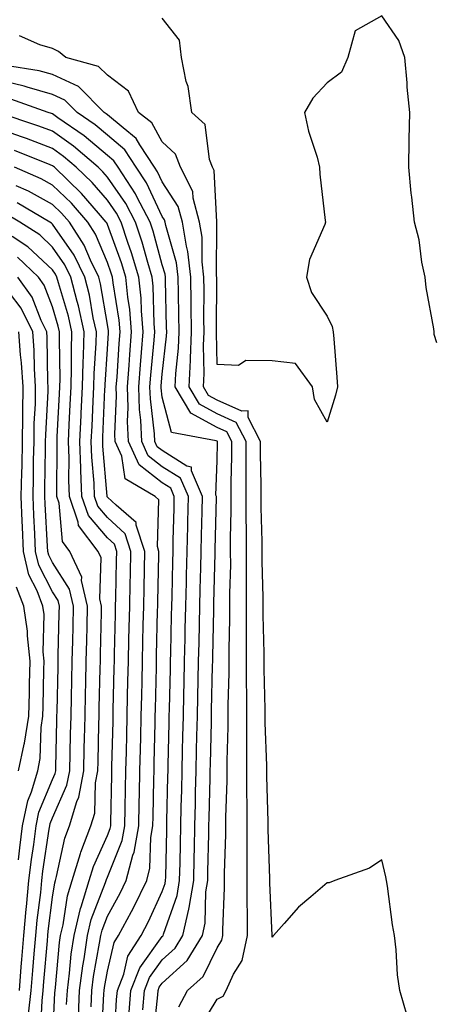
# Model space of a CAD drawing. Units: inches. Extents: x 939443 to 942083, y 7255658 to 7258298.
# Drawn here: x 941482 to 941558, y 7255749 to 7255929 of the extents above; entities that cross this region are included whole.
import ezdxf

# ---------------------------------------------------------------- set-up
doc = ezdxf.new("R2010")
doc.units = ezdxf.units.IN
doc.header["$MEASUREMENT"] = 0
doc.layers.add('Contour_93947255', color=7, linetype='Continuous', true_color=0x8c2590)

msp = doc.modelspace()

# ---------------------------------------------------------------- linework, layer by layer
at = {"layer": 'Contour_93947255'}
for points in [[(941558.05, 7255869.95, 3223), (941557.6, 7255871.47, 3223), (941557.57, 7255871.92, 3223), (941557.51, 7255872.46, 3223), (941556.12, 7255879.99, 3223), (941555.92, 7255881.92, 3223), (941555.34, 7255884.63, 3223), (941554.82, 7255888.69, 3223), (941553.98, 7255891.92, 3223), (941553.5, 7255896.47, 3223), (941553.36, 7255897.23, 3223), (941552.93, 7255901.92, 3223), (941553.02, 7255906.89, 3223), (941553.01, 7255906.96, 3223), (941553.12, 7255911.92, 3223), (941552.67, 7255916.54, 3223), (941552.65, 7255917.32, 3223), (941552.25, 7255921.92, 3223), (941551.14, 7255925.01, 3223), (941548.05, 7255929.54, 3223), (941543.18, 7255926.79, 3223), (941541.83, 7255921.92, 3223), (941540.7, 7255919.27, 3223), (941538.05, 7255917.3, 3223), (941535.45, 7255914.52, 3223), (941533.95, 7255911.92, 3223), (941534.65, 7255908.52, 3223), (941536.23, 7255903.74, 3223), (941536.7, 7255901.92, 3223), (941536.77, 7255900.64, 3223), (941537.74, 7255892.23, 3223), (941537.76, 7255891.92, 3223), (941537.65, 7255891.52, 3223), (941534.85, 7255885.12, 3223), (941534.29, 7255881.92, 3223), (941535.23, 7255879.1, 3223), (941538.05, 7255874.77, 3223), (941539.01, 7255872.88, 3223), (941539.17, 7255871.92, 3223), (941539.29, 7255870.68, 3223), (941539.82, 7255863.69, 3223), (941539.99, 7255861.92, 3223), (941539.6, 7255860.37, 3223), (941538.05, 7255855.49, 3223), (941535.75, 7255859.62, 3223), (941535.38, 7255861.92, 3223), (941532.31, 7255866.18, 3223), (941528.05, 7255866.66, 3223), (941523.26, 7255866.71, 3223), (941521.91, 7255865.78, 3223), (941518.05, 7255865.99, 3223), (941517.94, 7255871.81, 3223), (941517.94, 7255872.03, 3223), (941517.96, 7255881.83, 3223), (941517.95, 7255881.92, 3223), (941517.94, 7255882.03, 3223), (941518, 7255891.87, 3223), (941517.99, 7255891.92, 3223), (941517.97, 7255892, 3223), (941517.48, 7255901.35, 3223), (941517.21, 7255901.92, 3223), (941516.63, 7255903.34, 3223), (941515.85, 7255909.72, 3223), (941513.41, 7255911.92, 3223), (941512.76, 7255916.63, 3223), (941512.42, 7255917.55, 3223), (941511.53, 7255921.92, 3223), (941511.19, 7255925.06, 3223), (941508.05, 7255929.11, 3223)], [(941552.67, 7255747.3, 3224), (941551.31, 7255751.92, 3224), (941550.91, 7255754.78, 3224), (941550.64, 7255759.33, 3224), (941550.32, 7255761.92, 3224), (941550, 7255763.87, 3224), (941549.07, 7255770.9, 3224), (941548.91, 7255771.92, 3224), (941548.76, 7255772.63, 3224), (941548.05, 7255775.71, 3224), (941545.8, 7255774.17, 3224), (941539.45, 7255771.92, 3224), (941538.47, 7255771.5, 3224), (941538.05, 7255771.51, 3224), (941535.11, 7255768.98, 3224), (941532.87, 7255767.1, 3224), (941530.25, 7255764.12, 3224), (941528.28, 7255761.92, 3224), (941528.17, 7255761.8, 3224), (941528.05, 7255761.63, 3224), (941528.03, 7255761.9, 3224), (941528.04, 7255761.92, 3224), (941527.66, 7255771.53, 3224), (941527.66, 7255772.31, 3224), (941527.34, 7255781.21, 3224), (941527.34, 7255782.63, 3224), (941527.06, 7255790.93, 3224), (941527.06, 7255792.91, 3224), (941526.81, 7255800.68, 3224), (941526.81, 7255803.16, 3224), (941526.59, 7255810.46, 3224), (941526.59, 7255813.38, 3224), (941526.4, 7255820.27, 3224), (941526.4, 7255823.57, 3224), (941526.22, 7255830.09, 3224), (941526.22, 7255833.75, 3224), (941526.07, 7255839.94, 3224), (941526.07, 7255843.9, 3224), (941525.92, 7255849.79, 3224), (941525.92, 7255851.92, 3224), (941523.66, 7255856.31, 3224), (941523.67, 7255857.55, 3224), (941522.52, 7255857.45, 3224), (941518.05, 7255859.5, 3224), (941516.47, 7255860.34, 3224), (941515.55, 7255861.92, 3224), (941515.66, 7255864.31, 3224), (941515.56, 7255869.43, 3224), (941515.67, 7255871.92, 3224), (941515.64, 7255874.33, 3224), (941515.65, 7255879.52, 3224), (941515.62, 7255881.92, 3224), (941515.28, 7255884.69, 3224), (941515.31, 7255889.18, 3224), (941514.85, 7255891.92, 3224), (941513.67, 7255896.3, 3224), (941513.61, 7255897.48, 3224), (941511.39, 7255901.92, 3224), (941510.43, 7255904.3, 3224), (941508.05, 7255906.56, 3224), (941506.16, 7255910.03, 3224), (941503.73, 7255911.92, 3224), (941501.89, 7255915.76, 3224), (941498.05, 7255918.68, 3224), (941496.42, 7255920.29, 3224), (941490.49, 7255921.92, 3224), (941489.14, 7255923.01, 3224), (941488.05, 7255923.55, 3224), (941485.76, 7255924.21, 3224), (941482.03, 7255925.9, 3224)], [(941514.87, 7255745.1, 3225), (941518.05, 7255750.33, 3225), (941519.12, 7255750.85, 3225), (941519.7, 7255751.92, 3225), (941521, 7255754.87, 3225), (941522.59, 7255757.38, 3225), (941523.57, 7255761.92, 3225), (941523.57, 7255766.4, 3225), (941523.53, 7255767.4, 3225), (941523.53, 7255771.92, 3225), (941523.52, 7255776.45, 3225), (941523.49, 7255777.36, 3225), (941523.49, 7255786.48, 3225), (941523.46, 7255787.33, 3225), (941523.46, 7255791.92, 3225), (941523.45, 7255796.52, 3225), (941523.43, 7255797.3, 3225), (941523.43, 7255806.54, 3225), (941523.4, 7255807.27, 3225), (941523.4, 7255816.57, 3225), (941523.38, 7255817.25, 3225), (941523.38, 7255826.59, 3225), (941523.36, 7255827.23, 3225), (941523.36, 7255836.61, 3225), (941523.34, 7255837.21, 3225), (941523.34, 7255846.63, 3225), (941523.32, 7255847.19, 3225), (941523.32, 7255851.92, 3225), (941521.53, 7255855.4, 3225), (941518.05, 7255857, 3225), (941514.85, 7255858.72, 3225), (941512.96, 7255861.92, 3225), (941513.2, 7255866.77, 3225), (941513.19, 7255867.06, 3225), (941513.39, 7255871.92, 3225), (941513.33, 7255876.64, 3225), (941513.33, 7255877.2, 3225), (941513.27, 7255881.92, 3225), (941512.71, 7255886.58, 3225), (941512.43, 7255887.54, 3225), (941511.71, 7255891.92, 3225), (941510.93, 7255894.8, 3225), (941508.05, 7255899.24, 3225), (941507.2, 7255901.07, 3225), (941506.63, 7255901.92, 3225), (941503.94, 7255906.03, 3225), (941503.31, 7255907.18, 3225), (941500.89, 7255909.08, 3225), (941498.05, 7255911.47, 3225), (941497.81, 7255911.68, 3225), (941497.45, 7255911.92, 3225), (941492.75, 7255916.62, 3225), (941488.05, 7255918.81, 3225), (941485.63, 7255919.5, 3225), (941479.5, 7255920.47, 3225)], [(941511.06, 7255748.91, 3226), (941512.62, 7255751.92, 3226), (941515.5, 7255754.47, 3226), (941518.05, 7255759.69, 3226), (941518.91, 7255761.06, 3226), (941519.09, 7255761.92, 3226), (941519.09, 7255762.96, 3226), (941519.39, 7255770.58, 3226), (941519.39, 7255773.26, 3226), (941519.63, 7255780.34, 3226), (941519.63, 7255783.5, 3226), (941519.86, 7255790.11, 3226), (941519.86, 7255793.73, 3226), (941520.04, 7255799.93, 3226), (941520.04, 7255803.91, 3226), (941520.21, 7255809.76, 3226), (941520.21, 7255814.08, 3226), (941520.36, 7255819.61, 3226), (941520.36, 7255824.23, 3226), (941520.5, 7255829.47, 3226), (941520.49, 7255831.92, 3226), (941520.49, 7255834.36, 3226), (941520.62, 7255839.35, 3226), (941520.62, 7255844.49, 3226), (941520.73, 7255849.24, 3226), (941520.73, 7255851.92, 3226), (941519.82, 7255853.69, 3226), (941518.05, 7255854.5, 3226), (941513.22, 7255857.09, 3226), (941510.37, 7255861.92, 3226), (941510.49, 7255864.36, 3226), (941510.99, 7255868.98, 3226), (941511.12, 7255871.92, 3226), (941511.08, 7255874.95, 3226), (941510.98, 7255878.99, 3226), (941510.94, 7255881.92, 3226), (941510.63, 7255884.5, 3226), (941508.67, 7255891.3, 3226), (941508.57, 7255891.92, 3226), (941508.46, 7255892.33, 3226), (941508.05, 7255892.96, 3226), (941505.19, 7255899.06, 3226), (941503.31, 7255901.92, 3226), (941501.22, 7255905.09, 3226), (941498.05, 7255907.77, 3226), (941495.79, 7255909.66, 3226), (941492.54, 7255911.92, 3226), (941490.3, 7255914.17, 3226), (941488.05, 7255915.21, 3226), (941483.45, 7255916.52, 3226), (941482.85, 7255916.72, 3226), (941478.05, 7255917.86, 3226)], [(941506.42, 7255743.55, 3227), (941507.21, 7255751.08, 3227), (941507.28, 7255751.92, 3227), (941507.49, 7255752.48, 3227), (941508.05, 7255753.24, 3227), (941512.58, 7255757.39, 3227), (941515.34, 7255761.92, 3227), (941515.83, 7255764.14, 3227), (941515.98, 7255769.85, 3227), (941516.32, 7255771.92, 3227), (941516.36, 7255773.61, 3227), (941516.51, 7255780.38, 3227), (941516.55, 7255781.92, 3227), (941516.58, 7255783.39, 3227), (941516.74, 7255790.61, 3227), (941516.77, 7255791.92, 3227), (941516.8, 7255793.17, 3227), (941516.98, 7255800.85, 3227), (941517, 7255801.92, 3227), (941517.02, 7255802.95, 3227), (941517.2, 7255811.07, 3227), (941517.22, 7255811.92, 3227), (941517.24, 7255812.73, 3227), (941517.43, 7255821.3, 3227), (941517.45, 7255821.92, 3227), (941517.46, 7255822.51, 3227), (941517.67, 7255831.54, 3227), (941517.68, 7255831.92, 3227), (941517.69, 7255832.28, 3227), (941517.9, 7255841.77, 3227), (941517.9, 7255841.92, 3227), (941517.8, 7255842.17, 3227), (941518.05, 7255848.41, 3227), (941518.13, 7255851.84, 3227), (941518.13, 7255851.92, 3227), (941518.1, 7255851.97, 3227), (941518.05, 7255852, 3227), (941517.88, 7255852.09, 3227), (941509.69, 7255853.56, 3227), (941508.05, 7255860.04, 3227), (941507.84, 7255861.71, 3227), (941507.84, 7255861.92, 3227), (941507.85, 7255862.12, 3227), (941508.05, 7255864.21, 3227), (941508.81, 7255871.16, 3227), (941508.84, 7255871.92, 3227), (941508.83, 7255872.7, 3227), (941508.61, 7255881.36, 3227), (941508.6, 7255881.92, 3227), (941508.54, 7255882.41, 3227), (941508.05, 7255884.12, 3227), (941506.39, 7255890.26, 3227), (941505.83, 7255891.92, 3227), (941503.41, 7255896.56, 3227), (941503.18, 7255897.05, 3227), (941499.98, 7255901.92, 3227), (941499.21, 7255903.08, 3227), (941498.05, 7255904.07, 3227), (941493.78, 7255907.65, 3227), (941489.01, 7255910.96, 3227), (941488.05, 7255911.65, 3227), (941487.85, 7255911.72, 3227), (941487.26, 7255911.92, 3227), (941480.46, 7255914.33, 3227)], [(941504.51, 7255748.38, 3228), (941504.81, 7255751.92, 3228), (941505.72, 7255754.25, 3228), (941508.05, 7255757.47, 3228), (941510.37, 7255759.6, 3228), (941511.78, 7255761.92, 3228), (941512.86, 7255766.73, 3228), (941512.96, 7255767.01, 3228), (941513.76, 7255771.92, 3228), (941513.85, 7255776.12, 3228), (941513.89, 7255777.76, 3228), (941513.99, 7255781.92, 3228), (941514.08, 7255785.89, 3228), (941514.12, 7255787.99, 3228), (941514.21, 7255791.92, 3228), (941514.3, 7255795.67, 3228), (941514.36, 7255798.23, 3228), (941514.44, 7255801.92, 3228), (941514.52, 7255805.45, 3228), (941514.58, 7255808.45, 3228), (941514.66, 7255811.92, 3228), (941514.74, 7255815.23, 3228), (941514.82, 7255818.69, 3228), (941514.9, 7255821.92, 3228), (941514.96, 7255825.01, 3228), (941515.05, 7255828.92, 3228), (941515.12, 7255831.92, 3228), (941515.18, 7255834.79, 3228), (941515.29, 7255839.16, 3228), (941515.34, 7255841.92, 3228), (941513.34, 7255846.63, 3228), (941513.37, 7255847.24, 3228), (941512.52, 7255847.45, 3228), (941508.05, 7255850.28, 3228), (941507.12, 7255850.99, 3228), (941506.7, 7255851.92, 3228), (941506.64, 7255853.33, 3228), (941505.87, 7255859.74, 3228), (941505.79, 7255861.92, 3228), (941505.96, 7255864.01, 3228), (941506.56, 7255870.43, 3228), (941506.67, 7255871.92, 3228), (941506.55, 7255873.42, 3228), (941506.37, 7255880.24, 3228), (941506.2, 7255881.92, 3228), (941505.4, 7255884.57, 3228), (941504.4, 7255888.27, 3228), (941503.19, 7255891.92, 3228), (941501.42, 7255895.29, 3228), (941498.05, 7255900.14, 3228), (941497.23, 7255901.1, 3228), (941496.37, 7255901.92, 3228), (941491.88, 7255905.75, 3228), (941488.05, 7255908.49, 3228), (941485.57, 7255909.44, 3228), (941478.08, 7255911.92, 3228)], [(941502.01, 7255747.96, 3229), (941502.34, 7255751.92, 3229), (941503.93, 7255756.04, 3229), (941508.05, 7255761.71, 3229), (941508.16, 7255761.81, 3229), (941508.23, 7255761.92, 3229), (941508.28, 7255762.15, 3229), (941510.76, 7255769.21, 3229), (941511.2, 7255771.92, 3229), (941511.27, 7255775.14, 3229), (941511.35, 7255778.62, 3229), (941511.43, 7255781.92, 3229), (941511.51, 7255785.38, 3229), (941511.58, 7255788.39, 3229), (941511.65, 7255791.92, 3229), (941511.74, 7255795.61, 3229), (941511.8, 7255798.17, 3229), (941511.88, 7255801.92, 3229), (941511.97, 7255805.84, 3229), (941512.01, 7255807.96, 3229), (941512.11, 7255811.92, 3229), (941512.2, 7255816.07, 3229), (941512.24, 7255817.73, 3229), (941512.34, 7255821.92, 3229), (941512.43, 7255826.3, 3229), (941512.46, 7255827.51, 3229), (941512.56, 7255831.92, 3229), (941512.67, 7255836.54, 3229), (941512.68, 7255837.29, 3229), (941512.79, 7255841.92, 3229), (941511.37, 7255845.24, 3229), (941508.05, 7255847.35, 3229), (941505.47, 7255849.34, 3229), (941504.29, 7255851.92, 3229), (941504.13, 7255855.84, 3229), (941503.9, 7255857.77, 3229), (941503.75, 7255861.92, 3229), (941504.07, 7255865.9, 3229), (941504.27, 7255868.14, 3229), (941504.57, 7255871.92, 3229), (941504.24, 7255875.73, 3229), (941504.18, 7255878.05, 3229), (941503.79, 7255881.92, 3229), (941502.45, 7255886.32, 3229), (941501.78, 7255888.19, 3229), (941500.54, 7255891.92, 3229), (941499.68, 7255893.55, 3229), (941498.05, 7255895.9, 3229), (941495.27, 7255899.14, 3229), (941492.38, 7255901.92, 3229), (941490.04, 7255903.91, 3229), (941488.05, 7255905.34, 3229), (941483.28, 7255907.15, 3229), (941482.59, 7255907.38, 3229), (941478.05, 7255908.99, 3229)], [(941499.32, 7255743.19, 3230), (941499.72, 7255750.25, 3230), (941499.86, 7255751.92, 3230), (941501.01, 7255754.88, 3230), (941501.79, 7255758.18, 3230), (941504.17, 7255761.92, 3230), (941505.52, 7255764.45, 3230), (941508.05, 7255769.96, 3230), (941508.56, 7255771.41, 3230), (941508.65, 7255771.92, 3230), (941508.66, 7255772.53, 3230), (941508.85, 7255781.12, 3230), (941508.87, 7255781.92, 3230), (941508.89, 7255782.76, 3230), (941509.08, 7255790.89, 3230), (941509.09, 7255791.92, 3230), (941509.12, 7255792.99, 3230), (941509.3, 7255800.67, 3230), (941509.32, 7255801.92, 3230), (941509.35, 7255803.22, 3230), (941509.51, 7255810.46, 3230), (941509.55, 7255811.92, 3230), (941509.58, 7255813.45, 3230), (941509.74, 7255820.23, 3230), (941509.78, 7255821.92, 3230), (941509.82, 7255823.69, 3230), (941509.95, 7255830.02, 3230), (941510, 7255831.92, 3230), (941510.05, 7255833.92, 3230), (941510.18, 7255839.79, 3230), (941510.23, 7255841.92, 3230), (941509.58, 7255843.45, 3230), (941508.05, 7255844.42, 3230), (941503.81, 7255847.68, 3230), (941501.88, 7255851.92, 3230), (941501.73, 7255855.6, 3230), (941501.84, 7255858.13, 3230), (941501.71, 7255861.92, 3230), (941502.01, 7255865.88, 3230), (941502.14, 7255867.83, 3230), (941502.46, 7255871.92, 3230), (941502.11, 7255875.98, 3230), (941501.75, 7255878.22, 3230), (941501.38, 7255881.92, 3230), (941500.61, 7255884.48, 3230), (941498.05, 7255891.5, 3230), (941497.92, 7255891.79, 3230), (941497.84, 7255891.92, 3230), (941496.44, 7255893.53, 3230), (941493.3, 7255897.17, 3230), (941488.38, 7255901.92, 3230), (941488.2, 7255902.07, 3230), (941488.05, 7255902.18, 3230), (941487.63, 7255902.34, 3230), (941481.1, 7255904.97, 3230)], [(941496.99, 7255742.98, 3231), (941497.42, 7255751.3, 3231), (941497.45, 7255751.92, 3231), (941497.52, 7255752.45, 3231), (941498.05, 7255755.41, 3231), (941499.3, 7255760.67, 3231), (941500.09, 7255761.92, 3231), (941502.41, 7255766.28, 3231), (941502.86, 7255767.11, 3231), (941505.2, 7255771.92, 3231), (941505.78, 7255774.19, 3231), (941505.93, 7255779.8, 3231), (941506.31, 7255781.92, 3231), (941506.35, 7255783.62, 3231), (941506.51, 7255790.38, 3231), (941506.54, 7255791.92, 3231), (941506.58, 7255793.39, 3231), (941506.73, 7255800.6, 3231), (941506.76, 7255801.92, 3231), (941506.79, 7255803.18, 3231), (941506.97, 7255810.84, 3231), (941507, 7255811.92, 3231), (941507.01, 7255812.96, 3231), (941507.2, 7255821.07, 3231), (941507.22, 7255821.92, 3231), (941507.24, 7255822.73, 3231), (941507.43, 7255831.3, 3231), (941507.44, 7255831.92, 3231), (941507.14, 7255832.83, 3231), (941507.43, 7255841.3, 3231), (941506.72, 7255841.92, 3231), (941501.27, 7255845.14, 3231), (941500.67, 7255849.3, 3231), (941499.47, 7255851.92, 3231), (941499.42, 7255853.29, 3231), (941499.73, 7255860.24, 3231), (941499.67, 7255861.92, 3231), (941499.81, 7255863.68, 3231), (941500.19, 7255869.78, 3231), (941500.35, 7255871.92, 3231), (941500.17, 7255874.04, 3231), (941499.08, 7255880.89, 3231), (941498.97, 7255881.92, 3231), (941498.75, 7255882.62, 3231), (941498.05, 7255884.57, 3231), (941495.88, 7255889.75, 3231), (941494.48, 7255891.92, 3231), (941491.49, 7255895.36, 3231), (941488.05, 7255898.68, 3231), (941485.96, 7255899.83, 3231), (941481.1, 7255901.92, 3231)], [(941495.07, 7255748.94, 3232), (941495.22, 7255751.92, 3232), (941495.54, 7255754.43, 3232), (941496.63, 7255760.5, 3232), (941496.83, 7255761.92, 3232), (941497.07, 7255762.9, 3232), (941498.05, 7255765.44, 3232), (941500.35, 7255769.62, 3232), (941501.48, 7255771.92, 3232), (941502.68, 7255776.55, 3232), (941502.89, 7255777.08, 3232), (941503.75, 7255781.92, 3232), (941503.85, 7255786.12, 3232), (941503.89, 7255787.76, 3232), (941503.98, 7255791.92, 3232), (941504.08, 7255795.89, 3232), (941504.11, 7255797.98, 3232), (941504.21, 7255801.92, 3232), (941504.29, 7255805.68, 3232), (941504.35, 7255808.22, 3232), (941504.44, 7255811.92, 3232), (941504.51, 7255815.46, 3232), (941504.58, 7255818.45, 3232), (941504.66, 7255821.92, 3232), (941504.74, 7255825.23, 3232), (941504.82, 7255828.69, 3232), (941504.89, 7255831.92, 3232), (941503.29, 7255836.68, 3232), (941503.31, 7255837.18, 3232), (941499.61, 7255840.36, 3232), (941498.05, 7255841.81, 3232), (941498, 7255841.87, 3232), (941497.98, 7255841.92, 3232), (941497.98, 7255841.99, 3232), (941497.22, 7255851.09, 3232), (941497.19, 7255851.92, 3232), (941497.23, 7255852.74, 3232), (941497.6, 7255861.47, 3232), (941497.62, 7255861.92, 3232), (941497.63, 7255862.34, 3232), (941498.05, 7255868.77, 3232), (941498.24, 7255871.73, 3232), (941498.26, 7255871.92, 3232), (941498.24, 7255872.11, 3232), (941498.05, 7255873.26, 3232), (941496.79, 7255880.66, 3232), (941496.48, 7255881.92, 3232), (941494.97, 7255885, 3232), (941493.84, 7255887.71, 3232), (941491.12, 7255891.92, 3232), (941489.69, 7255893.56, 3232), (941488.05, 7255895.14, 3232), (941483.69, 7255897.56, 3232), (941481.45, 7255898.52, 3232)], [(941492.75, 7255747.22, 3233), (941492.98, 7255751.92, 3233), (941493.57, 7255756.4, 3233), (941493.79, 7255757.66, 3233), (941494.4, 7255761.92, 3233), (941495.11, 7255764.86, 3233), (941497.7, 7255771.57, 3233), (941497.81, 7255771.92, 3233), (941497.86, 7255772.11, 3233), (941498.05, 7255772.53, 3233), (941500.72, 7255779.25, 3233), (941501.19, 7255781.92, 3233), (941501.27, 7255785.14, 3233), (941501.35, 7255788.62, 3233), (941501.42, 7255791.92, 3233), (941501.5, 7255795.37, 3233), (941501.57, 7255798.4, 3233), (941501.65, 7255801.92, 3233), (941501.73, 7255805.6, 3233), (941501.79, 7255808.18, 3233), (941501.88, 7255811.92, 3233), (941501.97, 7255815.84, 3233), (941502.01, 7255817.96, 3233), (941502.1, 7255821.92, 3233), (941502.2, 7255826.07, 3233), (941502.23, 7255827.74, 3233), (941502.33, 7255831.92, 3233), (941501.25, 7255835.12, 3233), (941498.05, 7255838.11, 3233), (941496.29, 7255840.16, 3233), (941495.7, 7255841.92, 3233), (941495.61, 7255844.36, 3233), (941495.21, 7255849.08, 3233), (941495.11, 7255851.92, 3233), (941495.25, 7255854.72, 3233), (941495.44, 7255859.31, 3233), (941495.56, 7255861.92, 3233), (941495.62, 7255864.35, 3233), (941495.98, 7255869.85, 3233), (941496.03, 7255871.92, 3233), (941495.46, 7255874.51, 3233), (941494.76, 7255878.63, 3233), (941493.94, 7255881.92, 3233), (941492.01, 7255885.88, 3233), (941488.05, 7255891.55, 3233), (941487.85, 7255891.72, 3233), (941487.56, 7255891.92, 3233), (941481.59, 7255895.46, 3233)], [(941490.62, 7255749.35, 3234), (941490.75, 7255751.92, 3234), (941491.16, 7255755.03, 3234), (941491.47, 7255758.5, 3234), (941491.96, 7255761.92, 3234), (941493.15, 7255766.82, 3234), (941493.26, 7255767.13, 3234), (941494.73, 7255771.92, 3234), (941495.49, 7255774.48, 3234), (941498.05, 7255780.16, 3234), (941498.55, 7255781.42, 3234), (941498.64, 7255781.92, 3234), (941498.66, 7255782.53, 3234), (941498.85, 7255791.12, 3234), (941498.86, 7255791.92, 3234), (941498.88, 7255792.75, 3234), (941499.07, 7255800.9, 3234), (941499.09, 7255801.92, 3234), (941499.11, 7255802.98, 3234), (941499.29, 7255810.68, 3234), (941499.32, 7255811.92, 3234), (941499.35, 7255813.22, 3234), (941499.51, 7255820.46, 3234), (941499.54, 7255821.92, 3234), (941499.58, 7255823.45, 3234), (941499.73, 7255830.24, 3234), (941499.77, 7255831.92, 3234), (941499.34, 7255833.21, 3234), (941498.05, 7255834.41, 3234), (941494.58, 7255838.45, 3234), (941493.41, 7255841.92, 3234), (941493.23, 7255846.74, 3234), (941493.2, 7255847.07, 3234), (941493.03, 7255851.92, 3234), (941493.26, 7255856.71, 3234), (941493.27, 7255857.14, 3234), (941493.5, 7255861.92, 3234), (941493.61, 7255866.36, 3234), (941493.68, 7255867.55, 3234), (941493.8, 7255871.92, 3234), (941492.77, 7255876.64, 3234), (941492.51, 7255877.46, 3234), (941491.39, 7255881.92, 3234), (941490.3, 7255884.17, 3234), (941488.05, 7255887.39, 3234), (941485.71, 7255889.58, 3234), (941482.08, 7255891.92, 3234), (941479.55, 7255893.42, 3234)], [(941488.05, 7255742.18, 3235), (941488.49, 7255751.48, 3235), (941488.51, 7255751.92, 3235), (941488.59, 7255752.46, 3235), (941489.34, 7255760.63, 3235), (941489.51, 7255761.92, 3235), (941489.99, 7255763.86, 3235), (941490.8, 7255769.17, 3235), (941491.65, 7255771.92, 3235), (941493.12, 7255776.85, 3235), (941493.23, 7255777.1, 3235), (941495.04, 7255781.92, 3235), (941495.74, 7255784.23, 3235), (941495.88, 7255789.75, 3235), (941496.31, 7255791.92, 3235), (941496.34, 7255793.63, 3235), (941496.5, 7255800.37, 3235), (941496.54, 7255801.92, 3235), (941496.57, 7255803.4, 3235), (941496.73, 7255810.6, 3235), (941496.76, 7255811.92, 3235), (941496.79, 7255813.18, 3235), (941496.97, 7255820.84, 3235), (941496.99, 7255821.92, 3235), (941496.67, 7255823.3, 3235), (941496.9, 7255830.77, 3235), (941496.37, 7255831.92, 3235), (941492.77, 7255836.64, 3235), (941492.71, 7255837.26, 3235), (941491.13, 7255841.92, 3235), (941491.01, 7255844.88, 3235), (941491.06, 7255848.91, 3235), (941490.96, 7255851.92, 3235), (941491.1, 7255854.97, 3235), (941491.29, 7255858.68, 3235), (941491.44, 7255861.92, 3235), (941491.53, 7255865.4, 3235), (941491.48, 7255868.49, 3235), (941491.58, 7255871.92, 3235), (941490.94, 7255874.81, 3235), (941489.12, 7255880.85, 3235), (941488.85, 7255881.92, 3235), (941488.59, 7255882.46, 3235), (941488.05, 7255883.23, 3235), (941483.56, 7255887.43, 3235), (941480.68, 7255889.29, 3235)], [(941485.83, 7255744.14, 3236), (941486.13, 7255750, 3236), (941486.33, 7255751.92, 3236), (941486.46, 7255753.51, 3236), (941487.1, 7255760.97, 3236), (941487.18, 7255761.92, 3236), (941487.25, 7255762.72, 3236), (941488.05, 7255768.93, 3236), (941488.45, 7255771.52, 3236), (941488.57, 7255771.92, 3236), (941488.79, 7255772.66, 3236), (941490.3, 7255779.67, 3236), (941491.14, 7255781.92, 3236), (941492.45, 7255786.32, 3236), (941492.82, 7255787.15, 3236), (941493.75, 7255791.92, 3236), (941493.84, 7255796.13, 3236), (941493.88, 7255797.75, 3236), (941493.98, 7255801.92, 3236), (941494.07, 7255805.9, 3236), (941494.11, 7255807.98, 3236), (941494.2, 7255811.92, 3236), (941494.29, 7255815.68, 3236), (941494.35, 7255818.22, 3236), (941494.43, 7255821.92, 3236), (941493.35, 7255826.62, 3236), (941493.37, 7255827.24, 3236), (941491.22, 7255831.92, 3236), (941489.85, 7255833.72, 3236), (941489.24, 7255840.73, 3236), (941488.84, 7255841.92, 3236), (941488.81, 7255842.68, 3236), (941488.91, 7255851.06, 3236), (941488.88, 7255851.92, 3236), (941488.92, 7255852.79, 3236), (941489.32, 7255860.65, 3236), (941489.38, 7255861.92, 3236), (941489.42, 7255863.29, 3236), (941489.31, 7255870.66, 3236), (941489.34, 7255871.92, 3236), (941489.1, 7255872.97, 3236), (941488.05, 7255876.5, 3236), (941486.55, 7255880.42, 3236), (941485.48, 7255881.92, 3236), (941481.66, 7255885.53, 3236)], [(941482, 7255751.92, 3238), (941482.34, 7255756.21, 3238), (941482.43, 7255757.54, 3238), (941482.79, 7255761.92, 3238), (941483.24, 7255766.73, 3238), (941483.28, 7255767.15, 3238), (941483.76, 7255771.92, 3238), (941484.21, 7255775.76, 3238), (941484.62, 7255778.49, 3238), (941485.05, 7255781.92, 3238), (941485.58, 7255784.39, 3238), (941488.05, 7255790.34, 3238), (941488.54, 7255791.43, 3238), (941488.64, 7255791.92, 3238), (941488.65, 7255792.52, 3238), (941488.84, 7255801.13, 3238), (941488.86, 7255801.92, 3238), (941488.88, 7255802.75, 3238), (941489.07, 7255810.9, 3238), (941489.09, 7255811.92, 3238), (941489.1, 7255812.97, 3238), (941489.28, 7255820.69, 3238), (941489.31, 7255821.92, 3238), (941489.08, 7255822.95, 3238), (941488.05, 7255824.55, 3238), (941485.56, 7255829.43, 3238), (941484.96, 7255831.92, 3238), (941484.84, 7255835.13, 3238), (941484.63, 7255838.5, 3238), (941484.51, 7255841.92, 3238), (941484.57, 7255845.4, 3238), (941484.61, 7255848.48, 3238), (941484.68, 7255851.92, 3238), (941484.73, 7255855.24, 3238), (941484.92, 7255858.8, 3238), (941484.97, 7255861.92, 3238), (941484.75, 7255865.22, 3238), (941484.7, 7255868.57, 3238), (941484.44, 7255871.92, 3238), (941482.36, 7255876.23, 3238), (941478.05, 7255881.86, 3238)], [(941483.69, 7255747.56, 3237), (941484.16, 7255751.92, 3237), (941484.45, 7255755.52, 3237), (941484.71, 7255758.58, 3237), (941484.98, 7255761.92, 3237), (941485.25, 7255764.72, 3237), (941485.89, 7255769.76, 3237), (941486.11, 7255771.92, 3237), (941486.31, 7255773.66, 3237), (941487.46, 7255781.33, 3237), (941487.53, 7255781.92, 3237), (941487.62, 7255782.35, 3237), (941488.05, 7255783.38, 3237), (941490.68, 7255789.29, 3237), (941491.19, 7255791.92, 3237), (941491.26, 7255795.13, 3237), (941491.34, 7255798.63, 3237), (941491.42, 7255801.92, 3237), (941491.5, 7255805.37, 3237), (941491.57, 7255808.4, 3237), (941491.64, 7255811.92, 3237), (941491.73, 7255815.6, 3237), (941491.79, 7255818.18, 3237), (941491.87, 7255821.92, 3237), (941491.16, 7255825.03, 3237), (941488.05, 7255829.88, 3237), (941487.36, 7255831.23, 3237), (941487.2, 7255831.92, 3237), (941487.16, 7255832.81, 3237), (941486.69, 7255840.56, 3237), (941486.64, 7255841.92, 3237), (941486.67, 7255843.3, 3237), (941486.76, 7255850.63, 3237), (941486.78, 7255851.92, 3237), (941486.8, 7255853.17, 3237), (941487.24, 7255861.11, 3237), (941487.25, 7255861.92, 3237), (941487.19, 7255862.78, 3237), (941487.05, 7255870.92, 3237), (941486.99, 7255871.92, 3237), (941485.99, 7255873.98, 3237), (941484.36, 7255878.23, 3237), (941481.74, 7255881.92, 3237)], [(941481.87, 7255775.74, 3239), (941482.07, 7255777.9, 3239), (941482.57, 7255781.92, 3239), (941483.53, 7255786.44, 3239), (941484.21, 7255788.08, 3239), (941485.35, 7255791.92, 3239), (941485.82, 7255794.15, 3239), (941485.98, 7255799.85, 3239), (941486.3, 7255801.92, 3239), (941486.34, 7255803.63, 3239), (941486.49, 7255810.36, 3239), (941486.53, 7255811.92, 3239), (941486.34, 7255813.63, 3239), (941486.52, 7255820.39, 3239), (941486.28, 7255821.92, 3239), (941485.24, 7255824.73, 3239), (941483.76, 7255827.63, 3239), (941482.74, 7255831.92, 3239), (941482.55, 7255836.42, 3239), (941482.53, 7255837.44, 3239), (941482.36, 7255841.92, 3239), (941482.45, 7255846.32, 3239), (941482.49, 7255847.48, 3239), (941482.58, 7255851.92, 3239), (941482.65, 7255856.52, 3239), (941482.64, 7255857.33, 3239), (941482.71, 7255861.92, 3239), (941482.41, 7255866.28, 3239), (941482.22, 7255867.75, 3239), (941481.9, 7255871.92, 3239)], [(941481.86, 7255791.92, 3240), (941482.89, 7255796.76, 3240), (941482.97, 7255797, 3240), (941483.74, 7255801.92, 3240), (941483.84, 7255806.13, 3240), (941483.87, 7255807.74, 3240), (941483.97, 7255811.92, 3240), (941483.46, 7255816.51, 3240), (941483.49, 7255817.36, 3240), (941482.8, 7255821.92, 3240), (941481.51, 7255825.38, 3240)]]:
    msp.add_polyline3d(points, dxfattribs=at)

doc.saveas('drawing.dxf')
